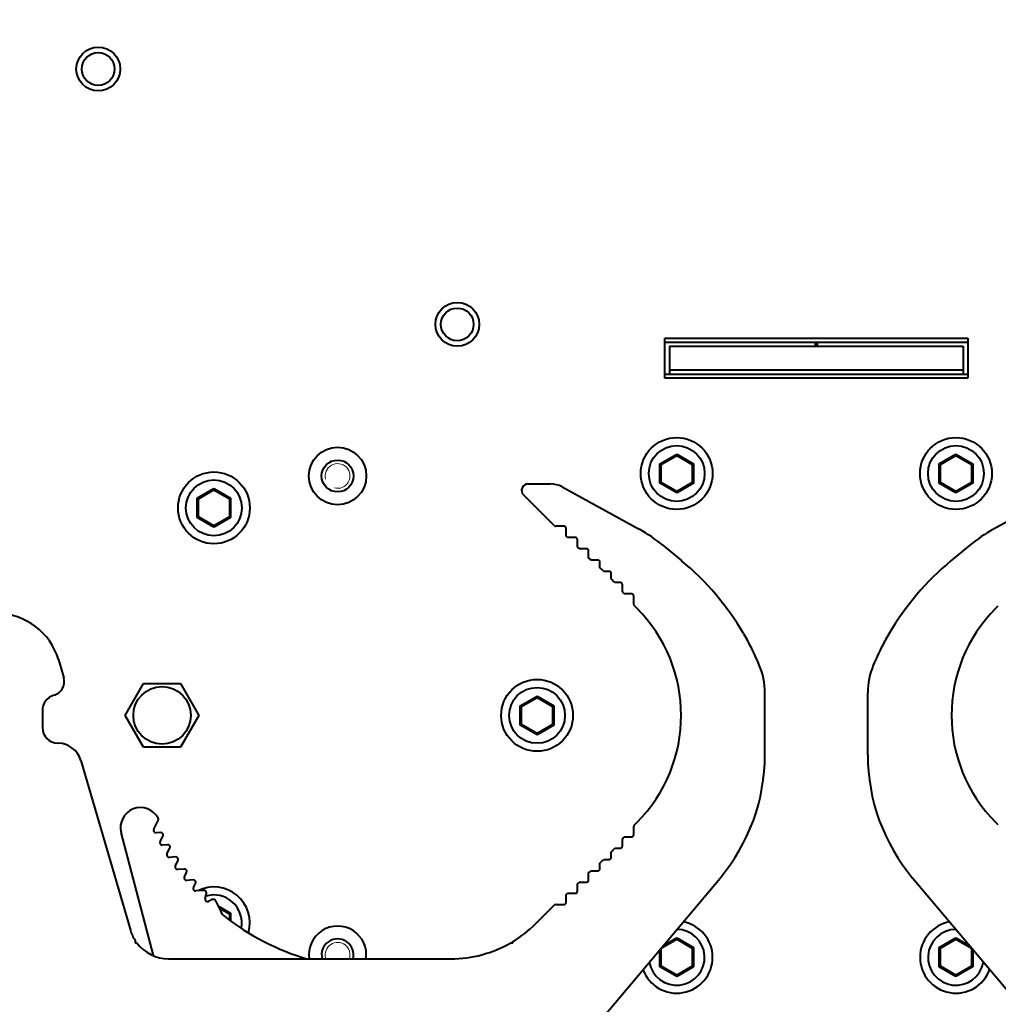
# Model space of a CAD drawing. Units: millimetres. Extents: x -902 to 2841, y -2687 to 2606.
# Drawn here: x -110 to 13, y -327 to -204 of the extents above; entities that cross this region are included whole.
import ezdxf

# ---------------------------------------------------------------- set-up
doc = ezdxf.new("R2010")
doc.units = ezdxf.units.MM
doc.header["$LTSCALE"] = 81.675
doc.header["$PDSIZE"] = 0.01
doc.layers.get('0').update_dxf_attribs({"linetype": 'CONTINUOUS', "lineweight": 40})
doc.layers.get('Defpoints').update_dxf_attribs({"color": 27, "linetype": 'CONTINUOUS', "lineweight": 13})
doc.layers.add('dim', color=50, linetype='CONTINUOUS', lineweight=25)
doc.layers.add('ex', color=141, linetype='CONTINUOUS', lineweight=15)
doc.styles.add('ISO', font='ISOCP.SHX', dxfattribs={"bigfont": 'gbcbig.shx'})
doc.dimstyles.new('DIMSTYLE_1_4533', dxfattribs={"dimtxt": 37.5, "dimasz": 30, "dimexe": 9.375, "dimexo": 9.375, "dimgap": 11.25, "dimtad": 1, "dimdsep": 46, "dimtxsty": 'ISO', "dimblk": '_FILLED', "dimblk1": '_FILLED', "dimblk2": '_FILLED', "dimcen": 0.09, "dimadec": 1, "dimazin": 2, "dimtp": 0.01, "dimtm": 0.01, "dimtfac": 1, "dimtmove": 0, "dimatfit": 0, "dimldrblk": '_FILLED', "dimfxl": 0, "dimtolj": 1, "dimarcsym": 0})

# ---------------------------------------------------------------- blocks, each defined once
blk = doc.blocks.new('_FILLED')
at = {"color": 0, "linetype": 'ByBlock'}
blk.add_solid([(0, 0), (-1, 0.2), (-1, -0.2)], dxfattribs=at)
blk = doc.blocks.new('*D39')
at = {"layer": 'Defpoints', "color": 0}
for p in [(109.6, -88.96), (-129.18, -235.8), (109.6, -236.14)]:
    blk.add_point(p, dxfattribs=at)
at = {"layer": 'dim', "color": 0, "lineweight": -2}
for p, q in [((-129.18, -226.42), (-129.18, -79.59)), ((109.6, -226.77), (109.6, -79.59)), ((-99.18, -88.96), (79.6, -88.96))]:
    blk.add_line(p, q, dxfattribs=at)
at = {"layer": 'dim', "color": 0, "lineweight": -2, "xscale": 30, "yscale": 30, "zscale": 30, "rotation": 180}
blk.add_blockref('_FILLED', (-129.18, -88.96), dxfattribs=at)
at = {"layer": 'dim', "color": 0, "lineweight": -2, "xscale": 30, "yscale": 30, "zscale": 30}
blk.add_blockref('_FILLED', (109.6, -88.96), dxfattribs=at)
at = {"layer": 'dim', "color": 0, "insert": (-8.87, -58.96), "char_height": 37.5, "attachment_point": 5, "style": 'ISO'}
blk.add_mtext('\\A1;239mm', dxfattribs=at)

msp = doc.modelspace()

# ---------------------------------------------------------------- linework, layer by layer
for p, q in [((-28.711, -248.874), (-28.711, -243.874)), ((-28.711, -243.874), (9.289, -243.874)), ((9.289, -243.874), (9.289, -248.874)), ((-28.711, -244.374), (9.289, -244.374)), ((-28.108, -244.874), (-28.108, -247.874)), ((-28.108, -244.874), (8.685, -244.874)), ((-9.811, -244.874), (-9.811, -244.374)), ((-9.811, -244.806), (-9.611, -244.806)), ((-9.611, -244.374), (-9.611, -244.874)), ((8.685, -244.874), (8.685, -247.874)), ((-28.108, -247.874), (-28.108, -248.374)), ((8.685, -247.874), (-28.108, -247.874)), ((8.685, -247.874), (8.685, -248.374)), ((-28.711, -248.374), (9.289, -248.374)), ((9.289, -248.874), (-28.711, -248.874)), ((-29.31, -259.601), (-27.211, -258.389)), ((-29.16, -259.688), (-27.211, -258.563)), ((-27.211, -258.563), (-27.211, -258.389)), ((-27.211, -258.389), (-25.113, -259.601)), ((-27.211, -258.563), (-25.263, -259.688)), ((5.69, -259.601), (7.789, -258.389)), ((5.84, -259.688), (7.789, -258.563)), ((7.789, -258.563), (7.789, -258.389)), ((7.789, -258.389), (9.887, -259.601)), ((7.789, -258.563), (9.737, -259.688)), ((-29.31, -262.024), (-29.31, -259.601)), ((-29.16, -259.688), (-29.31, -259.601)), ((-29.16, -261.938), (-29.16, -259.688)), ((-25.263, -259.688), (-25.113, -259.601)), ((-25.263, -259.688), (-25.263, -261.938)), ((-25.113, -259.601), (-25.113, -262.024)), ((5.69, -262.024), (5.69, -259.601)), ((5.84, -259.688), (5.69, -259.601)), ((5.84, -261.938), (5.84, -259.688)), ((9.737, -259.688), (9.887, -259.601)), ((9.737, -259.688), (9.737, -261.938)), ((9.887, -259.601), (9.887, -262.024)), ((-87.31, -263.912), (-85.211, -262.7)), ((-85.211, -262.874), (-85.211, -262.7)), ((-85.211, -262.7), (-83.113, -263.912)), ((-45.853, -262.124), (-43.013, -262.124)), ((-41.57, -262.493), (-31.913, -267.793)), ((-29.16, -261.938), (-29.31, -262.024)), ((-27.211, -263.236), (-29.31, -262.024)), ((-27.211, -263.063), (-29.16, -261.938)), ((-25.263, -261.938), (-27.211, -263.063)), ((-25.113, -262.024), (-27.211, -263.236)), ((-25.263, -261.938), (-25.113, -262.024)), ((5.84, -261.938), (5.69, -262.024)), ((7.789, -263.236), (5.69, -262.024)), ((7.789, -263.063), (5.84, -261.938)), ((9.737, -261.938), (7.789, -263.063)), ((9.887, -262.024), (7.789, -263.236)), ((9.737, -261.938), (9.887, -262.024)), ((22.148, -262.493), (12.491, -267.793)), ((-87.31, -266.335), (-87.31, -263.912)), ((-87.16, -263.999), (-87.31, -263.912)), ((-87.16, -263.999), (-85.211, -262.874)), ((-87.16, -266.249), (-87.16, -263.999)), ((-85.211, -262.874), (-83.263, -263.999)), ((-83.263, -263.999), (-83.113, -263.912)), ((-83.263, -263.999), (-83.263, -266.249)), ((-83.113, -263.912), (-83.113, -266.335)), ((-42.566, -267.343), (-46.419, -263.489)), ((-27.211, -263.063), (-27.211, -263.236)), ((7.789, -263.063), (7.789, -263.236)), ((-87.16, -266.249), (-87.31, -266.335)), ((-85.211, -267.547), (-87.31, -266.335)), ((-85.211, -267.374), (-87.16, -266.249)), ((-83.263, -266.249), (-85.211, -267.374)), ((-83.113, -266.335), (-85.211, -267.547)), ((-83.263, -266.249), (-83.113, -266.335)), ((-85.211, -267.374), (-85.211, -267.547)), ((-41.328, -267.416), (-42.389, -267.416)), ((-41.078, -268.659), (-41.078, -267.666)), ((-39.914, -268.83), (-40.886, -268.83)), ((-39.664, -269.995), (-39.664, -269.08)), ((-28.961, -269.794), (-26.588, -271.752)), ((9.539, -269.794), (7.166, -271.752)), ((-38.5, -270.244), (-39.419, -270.244)), ((-38.25, -271.422), (-38.25, -270.494)), ((-37.086, -271.659), (-37.952, -271.659)), ((-36.836, -272.614), (-36.836, -271.909)), ((-35.671, -273.073), (-36.344, -273.073)), ((-35.421, -274.004), (-35.421, -273.323)), ((-34.257, -274.487), (-34.979, -274.487)), ((-34.007, -275.646), (-34.007, -274.737)), ((-32.843, -275.901), (-33.809, -275.901)), ((-32.593, -277.212), (-32.593, -276.151)), ((-32.22, -277.688), (-32.52, -277.389)), ((12.797, -277.688), (13.097, -277.389)), ((-18.848, -280.865), (-18.378, -281.671)), ((-0.575, -280.865), (-1.044, -281.671)), ((-104.707, -284.131), (-104.037, -286.429)), ((-96.33, -291.124), (-94.021, -287.124)), ((-94.021, -287.124), (-89.402, -287.124)), ((-89.402, -287.124), (-87.092, -291.124)), ((-46.81, -289.912), (-44.711, -288.7)), ((-44.711, -288.874), (-44.711, -288.7)), ((-44.711, -288.7), (-42.613, -289.912)), ((-16.155, -296.063), (-16.155, -288.306)), ((-3.267, -296.063), (-3.267, -288.306)), ((-46.81, -292.335), (-46.81, -289.912)), ((-46.66, -289.999), (-46.81, -289.912)), ((-46.66, -289.999), (-44.711, -288.874)), ((-44.711, -288.874), (-42.763, -289.999)), ((-42.763, -289.999), (-42.613, -289.912)), ((-42.613, -289.912), (-42.613, -292.335)), ((-106.711, -290.532), (-106.711, -292.612)), ((-94.021, -295.124), (-96.33, -291.124)), ((-87.092, -291.124), (-89.402, -295.124)), ((-46.66, -292.249), (-46.66, -289.999)), ((-42.763, -289.999), (-42.763, -292.249)), ((-46.66, -292.249), (-46.81, -292.335)), ((-44.711, -293.547), (-46.81, -292.335)), ((-44.711, -293.374), (-46.66, -292.249)), ((-42.763, -292.249), (-44.711, -293.374)), ((-42.613, -292.335), (-44.711, -293.547)), ((-42.763, -292.249), (-42.613, -292.335)), ((-44.711, -293.374), (-44.711, -293.547)), ((-89.402, -295.124), (-94.021, -295.124)), ((-101.893, -296.771), (-95.687, -318.025)), ((-92.754, -305.393), (-92.201, -304.283)), ((-32.52, -304.858), (-32.22, -304.559)), ((13.097, -304.858), (12.797, -304.559)), ((-92.799, -321.213), (-96.836, -305.805)), ((-91.877, -305.79), (-92.467, -305.827)), ((-32.593, -306.096), (-32.593, -305.035)), ((-91.945, -306.935), (-91.59, -306.224)), ((-34.007, -307.51), (-34.007, -306.601)), ((-33.809, -306.346), (-32.843, -306.346)), ((-91.018, -307.329), (-91.658, -307.368)), ((-91.092, -308.486), (-90.732, -307.762)), ((-35.421, -308.924), (-35.421, -308.243)), ((-34.979, -307.76), (-34.257, -307.76)), ((-89.996, -308.869), (-90.805, -308.919)), ((-90.056, -309.999), (-89.709, -309.302)), ((-36.836, -310.338), (-36.836, -309.633)), ((-36.344, -309.174), (-35.671, -309.174)), ((-88.93, -310.381), (-89.769, -310.432)), ((-88.917, -311.363), (-88.643, -310.814)), ((-38.25, -311.753), (-38.25, -310.825)), ((-37.952, -310.588), (-37.086, -310.588)), ((-87.801, -311.745), (-88.63, -311.796)), ((-40.992, -334.363), (-21.782, -311.504)), ((-39.419, -312.003), (-38.5, -312.003)), ((21.57, -334.363), (2.359, -311.504)), ((-87.77, -312.693), (-87.514, -312.179)), ((-86.456, -313.063), (-87.483, -313.126)), ((-39.664, -313.167), (-39.664, -312.252)), ((-86.314, -314.089), (-86.147, -313.437)), ((-85.422, -314.207), (-85.893, -314.434)), ((-85.022, -314.347), (-84.402, -315.633)), ((-41.078, -314.581), (-41.078, -313.588)), ((-40.886, -313.417), (-39.914, -313.417)), ((-84.713, -314.988), (-83.113, -315.912)), ((-84.597, -315.228), (-83.263, -315.999)), ((-44.891, -317.23), (-42.566, -314.904)), ((-42.389, -314.831), (-41.328, -314.831)), ((-83.263, -315.999), (-83.113, -315.912)), ((-83.263, -315.999), (-83.263, -316.731)), ((-83.113, -315.912), (-83.113, -316.834)), ((-95.087, -319.336), (-95.087, -319.624)), ((-47.765, -319.624), (-47.765, -319.476)), ((-29.16, -320.309), (-27.211, -319.184)), ((-28.92, -319.998), (-27.211, -319.011)), ((-27.211, -319.011), (-25.113, -320.223)), ((-27.211, -319.184), (-27.211, -319.011)), ((-27.211, -319.184), (-25.263, -320.309)), ((5.69, -320.223), (7.789, -319.011)), ((5.84, -320.309), (7.789, -319.184)), ((7.789, -319.011), (9.498, -319.998)), ((7.789, -319.184), (7.789, -319.011)), ((7.789, -319.184), (9.737, -320.309)), ((-95.087, -319.624), (-94.887, -319.624)), ((-48.015, -319.624), (-47.765, -319.624)), ((-29.31, -322.646), (-29.31, -320.461)), ((-29.16, -322.559), (-29.16, -320.309)), ((-25.263, -320.309), (-25.113, -320.223)), ((-25.263, -320.309), (-25.263, -322.559)), ((-25.113, -320.223), (-25.113, -322.646)), ((5.84, -320.309), (5.69, -320.223)), ((5.69, -322.646), (5.69, -320.223)), ((5.84, -322.559), (5.84, -320.309)), ((9.737, -320.309), (9.737, -322.559)), ((9.887, -320.461), (9.887, -322.646)), ((-90.887, -321.624), (-55.498, -321.624)), ((-29.16, -322.559), (-29.31, -322.646)), ((-27.211, -323.858), (-29.31, -322.646)), ((-27.211, -323.684), (-29.16, -322.559)), ((-25.263, -322.559), (-27.211, -323.684)), ((-25.113, -322.646), (-27.211, -323.858)), ((-25.263, -322.559), (-25.113, -322.646)), ((5.84, -322.559), (5.69, -322.646)), ((7.789, -323.858), (5.69, -322.646)), ((7.789, -323.684), (5.84, -322.559)), ((9.737, -322.559), (7.789, -323.684)), ((9.887, -322.646), (7.789, -323.858)), ((9.737, -322.559), (9.887, -322.646)), ((-27.211, -323.684), (-27.211, -323.858)), ((7.789, -323.684), (7.789, -323.858))]:
    msp.add_line(p, q)
for centre, radius in [((-99.711, -210.124), 2.75), ((-99.711, -210.124), 2.05), ((-54.711, -242.124), 2.75), ((-54.711, -242.124), 2.05), ((-27.211, -260.813), 4.5), ((7.789, -260.813), 4.5), ((-69.711, -261.124), 3.6), ((-69.711, -261.124), 3.6), ((-27.211, -260.813), 3.5), ((7.789, -260.813), 3.5), ((-69.711, -261.124), 2), ((-85.211, -265.124), 4.5), ((-85.211, -265.124), 3.5), ((-44.711, -291.124), 4.5), ((-91.711, -291.124), 3.6), ((-44.711, -291.124), 3.5)]:
    msp.add_circle(centre, radius)
for centre, radius, start, end in [((-45.853, -262.924), 0.8, 90, 225), ((-43.013, -265.124), 3, 61.24453, 90), ((-42.389, -267.166), 0.25, 225, 270), ((-41.328, -267.666), 0.25, 360, 90), ((-60.961, -291.124), 30, 47.99733, 48.48879), ((-39.914, -269.08), 0.25, 360, 90), ((-41.053, -284.45), 19, 50.47347, 61.24453), ((21.631, -284.45), 19, 118.75547, 129.52653), ((-60.961, -291.124), 30, 44.10482, 44.77265), ((-38.5, -270.494), 0.25, 360, 90), ((-53.64, -291.124), 25, 51.1325, 52.00343), ((-37.086, -271.909), 0.25, 360, 90), ((-53.64, -291.124), 25, 46.2224, 47.76424), ((-48.227, -297.978), 34, 30.22002, 50.47347), ((28.805, -297.978), 34, 129.52653, 149.77998), ((-35.671, -273.323), 0.25, 360, 90), ((-53.64, -291.124), 25, 41.71779, 43.21818), ((-34.257, -274.737), 0.25, 360, 90), ((-53.64, -291.124), 25, 37.50955, 38.24973), ((-32.843, -276.151), 0.25, 360, 90), ((-32.343, -277.212), 0.25, 180, 225), ((-112.387, -286.374), 8, 16.27688, 90), ((-45.655, -291.124), 19, 315, 44.99999), ((26.233, -291.124), 19, 135.00001, 225), ((-26.155, -286.201), 9, 28.08207, 30.22002), ((-48.227, -297.978), 34.017, 22.74327, 28.08207), ((28.805, -297.978), 34.017, 151.91793, 157.25673), ((6.733, -286.201), 9, 149.77998, 151.91793), ((-25.155, -288.306), 9, 0, 22.74327), ((5.733, -288.306), 9, 157.25673, 180), ((-105.716, -286.919), 1.75, 285.54825, 16.27688), ((-104.711, -290.532), 2, 105.54825, 180), ((-104.711, -292.612), 2, 180, 269.29925), ((-104.772, -297.612), 3, 16.27688, 89.29925), ((-40.155, -296.063), 24, 319.95642, 0), ((20.733, -296.063), 24, 180, 220.04358), ((-94.418, -305.171), 2.5, 27.6768, 194.68101), ((-92.469, -304.149), 0.3, 333.51345, 27.6768), ((-92.485, -305.527), 0.3, 153.51345, 273.51345), ((-91.859, -306.09), 0.3, 333.51345, 93.51345), ((-32.343, -305.035), 0.25, 135, 180), ((-91.676, -307.069), 0.3, 153.51345, 273.51345), ((-53.64, -291.124), 25, 321.75027, 322.49045), ((-32.843, -306.096), 0.25, 270, 0), ((-91, -307.628), 0.3, 333.51345, 93.51345), ((-53.64, -291.124), 25, 316.78182, 318.28221), ((-34.257, -307.51), 0.25, 270, 0), ((-90.824, -308.62), 0.3, 153.51345, 273.51345), ((-89.978, -309.169), 0.3, 333.51345, 93.51345), ((-53.64, -291.124), 25, 312.23576, 313.7776), ((-35.671, -308.924), 0.25, 270, 0), ((-89.788, -310.133), 0.3, 153.51345, 273.51345), ((-88.912, -310.68), 0.3, 333.51345, 93.51345), ((-53.64, -291.124), 25, 307.99657, 308.86749), ((-37.086, -310.338), 0.25, 270, 0), ((-88.648, -311.497), 0.3, 153.51345, 273.51345), ((-87.782, -312.045), 0.3, 333.51345, 93.51345), ((-60.961, -291.124), 30, 315.22735, 315.89518), ((-38.5, -311.753), 0.25, 270, 0), ((-87.502, -312.827), 0.3, 153.51345, 273.51345), ((-85.211, -317.124), 4.5, 344.03042, 116.58421), ((-86.438, -313.363), 0.3, 345.69345, 93.51345), ((-39.914, -313.167), 0.25, 270, 0), ((-86.023, -314.164), 0.3, 165.69345, 295.69345), ((-85.211, -317.124), 3.5, 349.60323, 107.0923), ((-85.292, -314.478), 0.3, 25.75108, 115.69345), ((-41.328, -314.581), 0.25, 270, 0), ((-60.961, -291.124), 30, 311.51121, 312.00267), ((-82.601, -314.764), 2, 205.75108, 231.99649), ((-42.389, -315.081), 0.25, 90, 135), ((-64.745, -291.912), 31, 231.99649, 253.49761), ((-27.211, -321.434), 4.5, 200.14321, 79.74503), ((7.789, -321.434), 4.5, 100.25497, 339.85679), ((-90.887, -316.624), 5, 196.27688, 212.85988), ((-69.711, -321.124), 3.6, 351.98297, 188.01703), ((-69.711, -321.124), 3.6, 351.97185, 188.02815), ((-55.498, -306.624), 15, 301.03451, 315), ((-27.211, -321.434), 3.5, 190.27628, 89.75199), ((7.789, -321.434), 3.5, 90.24801, 349.72372), ((-69.711, -321.124), 2, 345.48035, 194.51965), ((-90.887, -316.624), 5, 216.8699, 270), ((-55.498, -306.624), 15, 270, 299.92643)]:
    msp.add_arc(centre, radius, start, end)
at = {"layer": 'ex'}
for centre, start in [((-69.711, -261.124), 255), ((-69.711, -321.124), 341.17826)]:
    msp.add_arc(centre, 1.55, start, 195, dxfattribs=at)

# ---------------------------------------------------------------- dimensions: what is measured, and where the dimension line sits
at = {"layer": 'dim'}
dim = msp.add_linear_dim(base=(109.601, -88.961), p1=(-129.182, -235.796), p2=(109.601, -236.142), text='239mm', dimstyle='DIMSTYLE_1_4533', override={"dimtxsty": 'ISO', "dimblk": '_FILLED', "dimblk1": '_FILLED', "dimblk2": '_FILLED'}, dxfattribs=at)
dim.commit()
dim.dimension.update_dxf_attribs({"geometry": '*D39', "text_midpoint": (-8.87, -88.961), "dimtype": 160})

doc.saveas('drawing.dxf')
